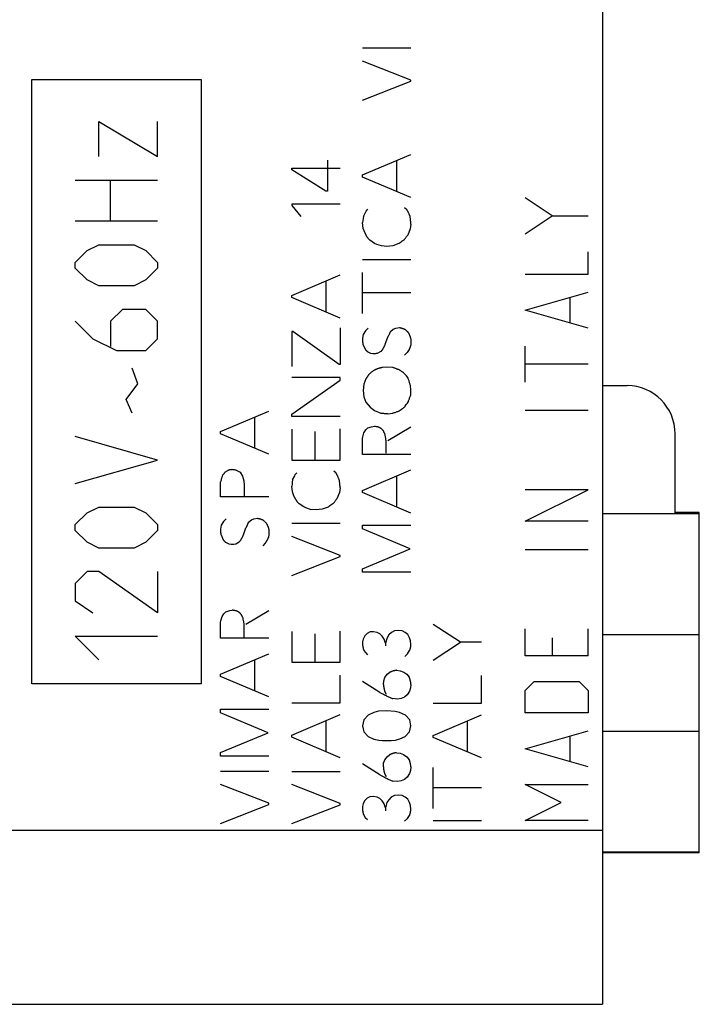
# Model space of a CAD drawing. Units: millimetres. Extents: x -34 to 105, y -26 to 50.
# Drawn here: x 8 to 23, y -22 to -1 of the extents above; entities that cross this region are included whole.
import ezdxf

# ---------------------------------------------------------------- set-up
doc = ezdxf.new("R2010")
doc.units = ezdxf.units.MM
doc.header["$LTSCALE"] = 16.335
doc.layers.get('0').update_dxf_attribs({"linetype": 'CONTINUOUS'})
for name, color, linetype in [('ASSI', 7, 'CONTINUOUS'), ('CURVE', 7, 'CONTINUOUS'), ('DRAFT', 7, 'CONTINUOUS'), ('RACCORDO', 7, 'CONTINUOUS')]:
    doc.layers.add(name, color=color, linetype=linetype)

msp = doc.modelspace()

# ---------------------------------------------------------------- linework, layer by layer
at = {"color": 7, "linetype": 'CONTINUOUS'}
for p, q in [((20.545, 12.878), (20.545, -21.8)), ((22.545, -11.65), (22.545, -11.63)), ((7.364, -18.202), (20.545, -18.202)), ((22.545, -18.67), (22.545, -18.65)), ((-0.655, -21.8), (20.545, -21.8))]:
    msp.add_line(p, q, dxfattribs=at)
at = {"color": 250, "linetype": 'CONTINUOUS'}
for p, q in [((15.584, -2.02), (16.584, -2.02)), ((16.584, -2.686), (15.584, -2.292)), ((15.584, -3.102), (16.584, -2.712)), ((16.584, -2.712), (16.584, -2.686)), ((15.584, -4.648), (16.584, -4.225)), ((14.861, -4.34), (14.861, -4.983)), ((16.293, -4.992), (16.293, -4.348)), ((14.121, -4.505), (15.121, -4.505)), ((14.121, -4.542), (14.121, -4.505)), ((14.824, -4.983), (14.121, -4.542)), ((15.584, -4.692), (15.584, -4.648)), ((16.584, -5.115), (15.584, -4.692)), ((14.861, -4.983), (14.824, -4.983)), ((15.121, -5.252), (14.121, -5.252)), ((14.121, -5.252), (14.121, -5.277)), ((14.121, -5.277), (14.304, -5.506)), ((15.601, -5.506), (15.644, -5.425)), ((15.644, -5.425), (15.656, -5.394)), ((15.656, -5.394), (15.691, -5.358)), ((16.453, -5.32), (16.491, -5.354)), ((15.601, -5.506), (15.584, -5.632)), ((15.596, -5.754), (15.584, -5.632)), ((16.584, -5.668), (16.57, -5.763)), ((15.634, -5.854), (15.596, -5.754)), ((16.57, -5.763), (16.517, -5.894)), ((15.734, -5.997), (15.704, -5.968)), ((15.83, -6.063), (15.734, -5.997)), ((15.877, -6.085), (15.83, -6.063)), ((15.973, -6.115), (15.877, -6.085)), ((16.336, -6.068), (16.21, -6.111)), ((16.085, -6.128), (15.973, -6.115)), ((16.21, -6.111), (16.085, -6.128)), ((15.584, -6.4), (16.584, -6.4)), ((14.121, -7.142), (15.121, -6.717)), ((15.584, -7.512), (15.584, -6.663)), ((14.83, -7.486), (14.83, -6.842)), ((16.584, -7.083), (15.584, -7.083)), ((14.121, -7.186), (14.121, -7.142)), ((15.121, -7.609), (14.121, -7.186)), ((14.142, -7.885), (14.119, -7.885)), ((14.119, -7.885), (14.119, -8.611)), ((15.102, -8.568), (14.142, -7.885)), ((15.121, -7.811), (15.121, -8.568)), ((15.644, -7.871), (15.596, -7.945)), ((15.696, -7.814), (15.644, -7.871)), ((16.164, -7.883), (16.219, -7.84)), ((16.219, -7.84), (16.271, -7.814)), ((16.271, -7.814), (16.345, -7.805)), ((15.596, -7.945), (15.584, -8.026)), ((16.054, -8.148), (16.107, -8)), ((16.584, -8.052), (16.584, -8.14)), ((15.591, -8.148), (15.634, -8.248)), ((15.682, -8.3), (15.751, -8.335)), ((15.751, -8.335), (15.799, -8.343)), ((15.799, -8.343), (15.824, -8.341)), ((15.824, -8.341), (15.848, -8.339)), ((15.848, -8.339), (15.872, -8.337)), ((15.872, -8.337), (15.894, -8.335)), ((15.894, -8.335), (15.968, -8.295)), ((16.505, -8.317), (16.453, -8.374)), ((16.544, -8.257), (16.505, -8.317)), ((15.121, -8.568), (15.102, -8.568)), ((16.088, -8.622), (15.999, -8.629)), ((16.21, -8.629), (16.088, -8.622)), ((15.121, -8.838), (14.121, -8.838)), ((14.121, -9.592), (15.121, -8.891)), ((15.121, -8.891), (15.121, -8.838)), ((15.654, -8.866), (15.611, -8.974)), ((16.519, -8.84), (16.489, -8.804)), ((15.611, -8.974), (15.594, -9.103)), ((15.594, -9.103), (15.611, -9.237)), ((16.584, -9.098), (16.574, -9)), ((16.579, -9.198), (16.584, -9.098)), ((15.611, -9.237), (15.654, -9.349)), ((15.654, -9.349), (15.741, -9.452)), ((16.488, -9.397), (16.51, -9.366)), ((16.51, -9.366), (16.531, -9.335)), ((12.648, -9.955), (13.648, -9.531)), ((15.741, -9.452), (15.831, -9.522)), ((15.831, -9.522), (15.964, -9.577)), ((16.337, -9.529), (16.381, -9.5)), ((13.357, -10.3), (13.357, -9.655)), ((14.121, -9.643), (14.121, -9.592)), ((15.121, -9.643), (14.121, -9.643)), ((16.114, -9.586), (16.196, -9.577)), ((12.648, -10), (12.648, -9.955)), ((14.121, -9.909), (14.121, -10.546)), ((14.596, -9.957), (14.596, -10.546)), ((15.121, -10.546), (15.121, -9.9)), ((15.613, -9.98), (15.648, -9.918)), ((15.648, -9.918), (15.691, -9.88)), ((15.691, -9.88), (15.77, -9.854)), ((15.77, -9.854), (15.827, -9.845)), ((16.105, -10.137), (16.579, -9.854)), ((13.648, -10.423), (12.648, -10)), ((15.584, -10.097), (15.587, -10.063)), ((15.584, -10.428), (15.584, -10.097)), ((15.587, -10.063), (15.613, -9.98)), ((14.121, -10.546), (15.121, -10.546)), ((16.584, -10.428), (15.584, -10.428)), ((12.739, -10.794), (12.801, -10.76)), ((12.973, -10.755), (13.051, -10.794)), ((14.99, -10.769), (15.028, -10.805)), ((15.584, -11.172), (16.584, -10.748)), ((12.648, -11.305), (12.648, -10.994)), ((13.051, -10.794), (13.104, -10.877)), ((13.104, -10.877), (13.128, -10.972)), ((13.128, -10.972), (13.133, -11.054)), ((14.137, -10.955), (14.131, -11.003)), ((14.137, -10.955), (14.181, -10.874)), ((14.181, -10.874), (14.193, -10.843)), ((14.193, -10.843), (14.228, -10.808)), ((16.293, -11.517), (16.293, -10.871)), ((13.133, -11.054), (13.133, -11.288)), ((14.126, -11.045), (14.121, -11.082)), ((14.133, -11.203), (14.121, -11.082)), ((14.131, -11.003), (14.126, -11.045)), ((15.121, -11.117), (15.107, -11.212)), ((15.584, -11.215), (15.584, -11.172)), ((13.648, -11.305), (12.648, -11.305)), ((14.171, -11.303), (14.133, -11.203)), ((15.107, -11.212), (15.054, -11.343)), ((16.584, -11.64), (15.584, -11.215)), ((14.271, -11.448), (14.241, -11.417)), ((14.367, -11.512), (14.271, -11.448)), ((14.414, -11.534), (14.367, -11.512)), ((14.51, -11.565), (14.414, -11.534)), ((14.622, -11.577), (14.51, -11.565)), ((14.747, -11.56), (14.622, -11.577)), ((14.873, -11.517), (14.747, -11.56)), ((12.761, -11.757), (12.71, -11.814)), ((13.228, -11.826), (13.285, -11.783)), ((13.285, -11.783), (13.337, -11.757)), ((13.337, -11.757), (13.41, -11.749)), ((12.662, -11.888), (12.648, -11.971)), ((12.71, -11.814), (12.662, -11.888)), ((13.121, -12.092), (13.173, -11.945)), ((13.648, -11.995), (13.648, -12.083)), ((14.121, -11.849), (15.121, -11.849)), ((15.584, -11.892), (16.584, -11.892)), ((15.584, -11.966), (15.584, -11.892)), ((16.565, -12.382), (15.584, -11.966)), ((12.657, -12.092), (12.701, -12.191)), ((13.648, -12.083), (13.636, -12.143)), ((15.121, -12.515), (14.121, -12.122)), ((12.748, -12.243), (12.817, -12.278)), ((12.817, -12.278), (12.865, -12.286)), ((12.865, -12.286), (12.895, -12.284)), ((12.895, -12.284), (12.925, -12.282)), ((12.925, -12.282), (12.961, -12.278)), ((12.961, -12.278), (13.034, -12.238)), ((13.571, -12.26), (13.519, -12.317)), ((15.584, -12.792), (16.565, -12.382)), ((14.121, -12.931), (15.121, -12.542)), ((15.121, -12.542), (15.121, -12.515)), ((15.584, -12.862), (15.584, -12.792)), ((16.584, -12.862), (15.584, -12.862)), ((12.653, -13.866), (12.679, -13.783)), ((12.679, -13.783), (12.714, -13.723)), ((12.714, -13.723), (12.757, -13.683)), ((12.757, -13.683), (12.836, -13.657)), ((12.836, -13.657), (12.891, -13.649)), ((13.17, -13.94), (13.644, -13.657)), ((12.648, -13.9), (12.653, -13.866)), ((12.648, -14.231), (12.648, -13.9)), ((17.607, -14.314), (17.045, -13.946)), ((13.648, -14.231), (12.648, -14.231)), ((13.136, -14.117), (13.137, -14.059)), ((14.121, -14.089), (14.121, -14.726)), ((14.596, -14.137), (14.596, -14.726)), ((15.121, -14.726), (15.121, -14.08)), ((15.594, -14.246), (15.582, -14.305)), ((15.627, -14.183), (15.594, -14.246)), ((15.681, -14.131), (15.627, -14.183)), ((15.739, -14.1), (15.681, -14.131)), ((15.81, -14.094), (15.739, -14.1)), ((15.884, -14.108), (15.81, -14.094)), ((15.942, -14.138), (15.884, -14.108)), ((15.991, -14.188), (15.942, -14.138)), ((16.03, -14.246), (15.991, -14.188)), ((16.057, -14.328), (16.03, -14.246)), ((16.09, -14.22), (16.057, -14.328)), ((16.127, -14.162), (16.09, -14.22)), ((16.179, -14.108), (16.127, -14.162)), ((16.242, -14.077), (16.179, -14.108)), ((16.319, -14.066), (16.242, -14.077)), ((16.401, -14.075), (16.319, -14.066)), ((16.465, -14.108), (16.401, -14.075)), ((16.517, -14.152), (16.465, -14.108)), ((16.557, -14.22), (16.517, -14.152)), ((16.576, -14.283), (16.557, -14.22)), ((16.057, -14.328), (16.057, -14.388)), ((16.582, -14.354), (16.576, -14.283)), ((17.045, -14.682), (17.607, -14.314)), ((18.045, -14.314), (17.607, -14.314)), ((12.648, -14.975), (13.648, -14.551)), ((15.611, -14.482), (15.641, -14.526)), ((15.641, -14.526), (15.685, -14.571)), ((16.454, -14.606), (16.514, -14.552)), ((16.514, -14.552), (16.557, -14.486)), ((13.357, -15.32), (13.357, -14.675)), ((14.121, -14.726), (15.121, -14.726)), ((12.648, -15.02), (12.648, -14.975)), ((13.648, -15.443), (12.648, -15.02)), ((15.121, -15.568), (15.121, -14.995)), ((16.021, -15.108), (16.047, -15.042)), ((16.047, -15.042), (16.093, -14.975)), ((16.093, -14.975), (16.15, -14.932)), ((16.287, -14.892), (16.361, -14.9)), ((16.361, -14.9), (16.434, -14.928)), ((16.434, -14.928), (16.502, -14.975)), ((16.502, -14.975), (16.55, -15.037)), ((18.045, -15.574), (18.045, -15.002)), ((15.942, -15.351), (15.584, -15.123)), ((16.016, -15.186), (16.021, -15.108)), ((16.577, -15.258), (16.556, -15.325)), ((16.584, -15.185), (16.577, -15.258)), ((16.077, -15.394), (16.042, -15.329)), ((16.384, -15.474), (16.308, -15.486)), ((16.451, -15.445), (16.384, -15.474)), ((16.507, -15.398), (16.451, -15.445)), ((16.556, -15.325), (16.507, -15.398)), ((14.121, -15.568), (15.121, -15.568)), ((16.308, -15.486), (16.21, -15.478)), ((17.045, -15.574), (18.045, -15.574)), ((12.648, -15.695), (13.648, -15.695)), ((12.648, -15.769), (12.648, -15.695)), ((13.631, -16.185), (12.648, -15.769)), ((14.121, -16.231), (15.121, -15.808)), ((15.702, -15.818), (15.61, -15.917)), ((15.814, -15.765), (15.702, -15.818)), ((15.913, -15.738), (15.814, -15.765)), ((16.087, -15.729), (15.913, -15.738)), ((16.259, -15.745), (16.087, -15.729)), ((16.348, -15.763), (16.259, -15.745)), ((16.47, -15.823), (16.348, -15.763)), ((16.561, -15.917), (16.47, -15.823)), ((17.045, -16.238), (18.045, -15.814)), ((14.83, -16.577), (14.83, -15.931)), ((15.61, -15.917), (15.582, -16.042)), ((15.582, -16.042), (15.611, -16.168)), ((16.553, -16.168), (16.581, -16.043)), ((16.581, -16.043), (16.561, -15.917)), ((17.754, -16.583), (17.754, -15.937)), ((12.648, -16.595), (13.631, -16.185)), ((14.121, -16.275), (14.121, -16.231)), ((15.121, -16.7), (14.121, -16.275)), ((15.611, -16.168), (15.701, -16.263)), ((15.701, -16.263), (15.814, -16.315)), ((16.356, -16.312), (16.465, -16.263)), ((16.465, -16.263), (16.553, -16.168)), ((17.045, -16.282), (17.045, -16.238)), ((18.045, -16.706), (17.045, -16.282)), ((15.814, -16.315), (15.919, -16.338)), ((15.919, -16.338), (15.994, -16.346)), ((15.994, -16.346), (16.177, -16.346)), ((16.177, -16.346), (16.262, -16.337)), ((16.262, -16.337), (16.356, -16.312)), ((12.648, -16.665), (12.648, -16.595)), ((13.648, -16.665), (12.648, -16.665)), ((16.045, -16.746), (16.091, -16.68)), ((16.091, -16.68), (16.148, -16.637)), ((16.285, -16.597), (16.359, -16.603)), ((16.359, -16.603), (16.433, -16.632)), ((16.433, -16.632), (16.501, -16.68)), ((16.501, -16.68), (16.548, -16.742)), ((15.941, -17.054), (15.582, -16.826)), ((16.014, -16.891), (16.019, -16.812)), ((16.019, -16.812), (16.045, -16.746)), ((16.582, -16.888), (16.576, -16.962)), ((17.045, -17.748), (17.045, -16.9)), ((12.648, -16.977), (13.648, -16.977)), ((14.121, -16.982), (15.121, -16.982)), ((16.076, -17.097), (16.041, -17.034)), ((16.505, -17.102), (16.45, -17.149)), ((16.554, -17.028), (16.505, -17.102)), ((16.576, -16.962), (16.554, -17.028)), ((13.648, -17.643), (12.648, -17.251)), ((15.121, -17.648), (14.121, -17.254)), ((16.307, -17.189), (16.208, -17.183)), ((16.382, -17.178), (16.307, -17.189)), ((16.45, -17.149), (16.382, -17.178)), ((15.737, -17.509), (15.679, -17.538)), ((15.808, -17.502), (15.737, -17.509)), ((15.882, -17.515), (15.808, -17.502)), ((16.241, -17.485), (16.177, -17.515)), ((16.317, -17.474), (16.241, -17.485)), ((16.399, -17.483), (16.317, -17.474)), ((16.464, -17.515), (16.399, -17.483)), ((18.045, -17.32), (17.045, -17.32)), ((12.648, -18.058), (13.648, -17.669)), ((13.648, -17.669), (13.648, -17.643)), ((14.121, -18.063), (15.121, -17.674)), ((15.121, -17.674), (15.121, -17.648)), ((15.593, -17.654), (15.581, -17.712)), ((15.625, -17.591), (15.593, -17.654)), ((15.679, -17.538), (15.625, -17.591)), ((15.941, -17.546), (15.882, -17.515)), ((15.99, -17.595), (15.941, -17.546)), ((16.028, -17.654), (15.99, -17.595)), ((16.056, -17.735), (16.028, -17.654)), ((16.088, -17.628), (16.056, -17.735)), ((16.125, -17.569), (16.088, -17.628)), ((16.177, -17.515), (16.125, -17.569)), ((16.516, -17.56), (16.464, -17.515)), ((16.556, -17.628), (16.516, -17.56)), ((16.574, -17.691), (16.556, -17.628)), ((16.581, -17.762), (16.574, -17.691)), ((15.61, -17.889), (15.639, -17.934)), ((16.056, -17.735), (16.056, -17.797)), ((16.513, -17.96), (16.556, -17.894)), ((15.639, -17.934), (15.684, -17.978)), ((16.453, -18.014), (16.513, -17.96)), ((17.045, -18), (18.045, -18))]:
    msp.add_line(p, q, dxfattribs=at)
for points in [[(16.535, -5.434), (16.532, -5.427), (16.529, -5.42), (16.525, -5.413), (16.522, -5.406), (16.52, -5.401), (16.517, -5.396), (16.515, -5.391), (16.512, -5.387), (16.509, -5.382), (16.506, -5.377), (16.504, -5.372), (16.501, -5.367), (16.498, -5.363), (16.495, -5.358), (16.491, -5.354)], [(16.55, -5.468), (16.544, -5.455), (16.541, -5.448), (16.535, -5.434)], [(16.565, -5.502), (16.562, -5.495), (16.559, -5.489), (16.556, -5.482), (16.553, -5.475), (16.55, -5.468)], [(16.584, -5.668), (16.582, -5.65), (16.581, -5.633), (16.579, -5.615), (16.577, -5.599), (16.576, -5.583), (16.574, -5.567), (16.572, -5.55), (16.57, -5.534), (16.567, -5.518), (16.565, -5.502)], [(15.634, -5.854), (15.637, -5.86), (15.64, -5.866), (15.642, -5.872), (15.645, -5.877), (15.648, -5.883), (15.651, -5.889), (15.654, -5.895), (15.657, -5.901), (15.661, -5.906), (15.664, -5.912), (15.668, -5.918), (15.671, -5.924), (15.675, -5.929), (15.679, -5.935), (15.683, -5.941), (15.687, -5.946), (15.691, -5.952), (15.695, -5.957), (15.699, -5.962), (15.704, -5.968)], [(16.444, -5.989), (16.45, -5.98), (16.457, -5.971), (16.463, -5.963), (16.47, -5.954), (16.478, -5.944), (16.485, -5.934), (16.493, -5.924), (16.501, -5.914), (16.509, -5.904), (16.517, -5.894)], [(16.336, -6.068), (16.342, -6.062), (16.348, -6.057), (16.354, -6.052), (16.36, -6.047), (16.366, -6.042), (16.373, -6.037), (16.379, -6.032), (16.385, -6.028), (16.392, -6.023), (16.398, -6.019), (16.404, -6.014), (16.411, -6.01), (16.417, -6.006), (16.424, -6.001), (16.43, -5.997), (16.437, -5.993), (16.444, -5.989)], [(16.107, -8), (16.111, -7.992), (16.116, -7.984), (16.12, -7.976), (16.125, -7.968), (16.129, -7.959), (16.133, -7.951), (16.137, -7.943), (16.141, -7.935), (16.145, -7.926), (16.149, -7.918), (16.153, -7.909), (16.157, -7.9), (16.16, -7.892), (16.164, -7.883)], [(16.345, -7.805), (16.351, -7.806), (16.358, -7.807), (16.364, -7.809), (16.37, -7.81), (16.376, -7.812), (16.382, -7.813), (16.388, -7.815), (16.394, -7.817), (16.401, -7.818), (16.407, -7.821), (16.413, -7.823), (16.42, -7.825), (16.426, -7.827), (16.432, -7.83), (16.439, -7.832), (16.445, -7.835), (16.451, -7.837), (16.457, -7.84)], [(16.457, -7.84), (16.463, -7.845), (16.469, -7.849), (16.474, -7.854), (16.48, -7.859), (16.485, -7.864), (16.491, -7.869), (16.496, -7.874), (16.501, -7.879), (16.506, -7.884), (16.512, -7.889), (16.517, -7.894), (16.522, -7.899), (16.527, -7.905)], [(16.527, -7.905), (16.531, -7.912), (16.534, -7.919), (16.538, -7.927), (16.541, -7.934), (16.545, -7.942), (16.548, -7.949), (16.551, -7.956), (16.554, -7.963), (16.557, -7.971), (16.56, -7.978), (16.563, -7.985), (16.565, -7.992), (16.568, -8.001), (16.571, -8.009), (16.574, -8.018), (16.576, -8.026), (16.579, -8.035), (16.581, -8.044), (16.584, -8.052)], [(15.584, -8.026), (15.583, -8.033), (15.583, -8.039), (15.583, -8.046), (15.583, -8.052), (15.582, -8.058), (15.583, -8.065), (15.583, -8.071), (15.583, -8.078), (15.583, -8.084), (15.584, -8.091), (15.584, -8.097), (15.585, -8.103), (15.585, -8.11), (15.586, -8.116), (15.587, -8.123), (15.588, -8.129), (15.589, -8.135), (15.59, -8.141), (15.591, -8.148)], [(16.584, -8.14), (16.583, -8.145), (16.582, -8.15), (16.581, -8.155), (16.58, -8.16), (16.579, -8.165), (16.578, -8.17), (16.577, -8.175), (16.576, -8.18), (16.574, -8.185), (16.573, -8.19), (16.571, -8.195), (16.57, -8.2), (16.568, -8.205), (16.566, -8.21), (16.564, -8.215), (16.562, -8.22), (16.56, -8.224), (16.558, -8.229), (16.556, -8.234), (16.554, -8.239), (16.551, -8.243), (16.549, -8.248), (16.546, -8.252), (16.544, -8.257)], [(15.634, -8.248), (15.637, -8.251), (15.64, -8.255), (15.643, -8.258), (15.646, -8.262), (15.649, -8.265), (15.651, -8.268), (15.654, -8.272), (15.657, -8.275), (15.661, -8.278), (15.664, -8.282), (15.667, -8.285), (15.67, -8.288), (15.673, -8.291), (15.676, -8.294), (15.679, -8.297), (15.682, -8.3)], [(15.968, -8.295), (15.973, -8.289), (15.979, -8.282), (15.984, -8.275), (15.988, -8.269), (15.993, -8.262), (15.998, -8.255), (16.003, -8.248), (16.007, -8.241), (16.012, -8.233), (16.016, -8.226), (16.02, -8.219), (16.025, -8.211), (16.029, -8.203), (16.033, -8.195), (16.037, -8.188), (16.04, -8.18), (16.044, -8.172), (16.048, -8.164), (16.051, -8.156), (16.054, -8.148)], [(15.836, -8.682), (15.826, -8.688), (15.816, -8.695), (15.806, -8.701), (15.796, -8.708), (15.786, -8.715), (15.776, -8.722), (15.767, -8.729), (15.757, -8.736), (15.747, -8.744), (15.738, -8.751), (15.728, -8.758)], [(15.999, -8.629), (15.99, -8.631), (15.982, -8.633), (15.973, -8.635), (15.965, -8.636), (15.956, -8.639), (15.947, -8.641), (15.939, -8.643), (15.93, -8.646), (15.921, -8.648), (15.913, -8.651), (15.904, -8.654), (15.895, -8.657), (15.887, -8.66), (15.879, -8.663), (15.872, -8.666), (15.865, -8.669), (15.857, -8.672), (15.85, -8.675), (15.843, -8.678), (15.836, -8.682)], [(16.337, -8.677), (16.327, -8.673), (16.316, -8.67), (16.305, -8.666), (16.294, -8.662), (16.283, -8.658), (16.273, -8.654), (16.262, -8.65), (16.251, -8.646), (16.241, -8.642), (16.23, -8.638), (16.22, -8.634), (16.21, -8.629)], [(16.445, -8.751), (16.436, -8.744), (16.427, -8.737), (16.418, -8.73), (16.408, -8.724), (16.399, -8.717), (16.39, -8.711), (16.381, -8.705), (16.373, -8.699), (16.364, -8.694), (16.355, -8.688), (16.346, -8.682), (16.337, -8.677)], [(16.489, -8.804), (16.459, -8.768), (16.445, -8.751)], [(15.728, -8.758), (15.723, -8.765), (15.718, -8.771), (15.713, -8.777), (15.708, -8.784), (15.703, -8.79), (15.699, -8.797), (15.694, -8.803), (15.689, -8.81), (15.685, -8.816), (15.681, -8.823), (15.676, -8.83), (15.671, -8.837), (15.667, -8.844), (15.663, -8.852), (15.659, -8.859), (15.654, -8.866)], [(16.574, -9), (16.57, -8.986), (16.566, -8.973), (16.562, -8.959), (16.557, -8.946), (16.553, -8.932), (16.548, -8.918), (16.544, -8.905), (16.539, -8.892), (16.534, -8.879), (16.529, -8.866), (16.524, -8.853), (16.519, -8.84)], [(16.531, -9.335), (16.536, -9.32), (16.541, -9.305), (16.546, -9.29), (16.551, -9.275), (16.557, -9.26), (16.562, -9.245), (16.568, -9.229), (16.573, -9.214), (16.579, -9.198)], [(16.196, -9.577), (16.211, -9.572), (16.226, -9.568), (16.24, -9.563), (16.255, -9.558), (16.27, -9.553), (16.284, -9.548), (16.299, -9.543), (16.312, -9.539), (16.325, -9.534), (16.337, -9.529)], [(16.381, -9.5), (16.386, -9.496), (16.392, -9.492), (16.398, -9.488), (16.404, -9.483), (16.41, -9.479), (16.416, -9.475), (16.422, -9.47), (16.427, -9.466), (16.433, -9.462), (16.437, -9.458), (16.442, -9.454), (16.446, -9.451), (16.45, -9.447), (16.454, -9.443)], [(16.454, -9.443), (16.466, -9.428), (16.488, -9.397)], [(15.964, -9.577), (15.974, -9.577), (15.985, -9.577), (15.996, -9.577), (16.007, -9.578), (16.018, -9.578), (16.028, -9.579), (16.039, -9.579), (16.05, -9.58), (16.061, -9.581), (16.071, -9.582), (16.082, -9.583), (16.093, -9.584), (16.104, -9.585), (16.114, -9.586)], [(15.872, -9.854), (15.852, -9.85), (15.846, -9.849), (15.84, -9.848), (15.833, -9.846), (15.827, -9.845)], [(16.017, -9.945), (16.013, -9.94), (16.009, -9.934), (16.005, -9.93), (16, -9.925), (15.996, -9.92), (15.991, -9.915), (15.986, -9.911), (15.981, -9.906), (15.976, -9.902), (15.971, -9.897), (15.966, -9.893), (15.961, -9.889), (15.957, -9.887), (15.954, -9.884), (15.95, -9.882), (15.946, -9.88), (15.943, -9.877), (15.939, -9.875), (15.935, -9.873), (15.931, -9.871), (15.927, -9.869), (15.922, -9.868), (15.918, -9.866), (15.914, -9.865), (15.909, -9.863), (15.905, -9.862), (15.9, -9.861), (15.896, -9.86), (15.891, -9.858), (15.885, -9.857), (15.878, -9.856), (15.872, -9.854)], [(16.044, -9.997), (16.042, -9.994), (16.04, -9.991), (16.038, -9.988), (16.036, -9.985), (16.035, -9.982), (16.033, -9.979), (16.031, -9.975), (16.03, -9.972), (16.028, -9.969), (16.026, -9.965), (16.025, -9.962), (16.023, -9.958), (16.022, -9.955), (16.02, -9.952), (16.019, -9.948), (16.017, -9.945)], [(16.05, -10.033), (16.048, -10.021), (16.046, -10.009), (16.044, -9.997)], [(16.072, -10.256), (16.072, -10.241), (16.072, -10.227), (16.072, -10.212), (16.072, -10.197), (16.071, -10.183), (16.071, -10.168), (16.07, -10.154), (16.069, -10.143), (16.068, -10.132), (16.067, -10.122), (16.065, -10.111), (16.063, -10.1), (16.062, -10.089), (16.059, -10.078), (16.057, -10.067), (16.05, -10.033)], [(16.07, -10.402), (16.069, -10.387), (16.069, -10.372), (16.069, -10.358), (16.07, -10.343), (16.07, -10.329)], [(16.07, -10.329), (16.071, -10.285), (16.072, -10.256)], [(12.891, -10.743), (12.887, -10.743), (12.883, -10.743), (12.879, -10.743), (12.875, -10.744), (12.871, -10.744), (12.867, -10.744), (12.863, -10.745), (12.859, -10.745), (12.855, -10.746), (12.851, -10.746), (12.847, -10.747), (12.843, -10.748), (12.839, -10.748), (12.835, -10.749), (12.831, -10.75), (12.827, -10.751), (12.824, -10.752), (12.82, -10.753), (12.816, -10.755), (12.812, -10.756), (12.808, -10.757), (12.804, -10.759), (12.801, -10.76)], [(12.973, -10.755), (12.966, -10.754), (12.96, -10.753), (12.953, -10.752), (12.947, -10.751), (12.939, -10.75), (12.931, -10.748), (12.923, -10.747), (12.915, -10.746), (12.907, -10.745), (12.899, -10.744), (12.891, -10.743)], [(12.691, -10.855), (12.688, -10.866), (12.684, -10.876), (12.68, -10.886), (12.677, -10.897), (12.673, -10.907), (12.67, -10.917), (12.667, -10.928), (12.663, -10.939), (12.66, -10.95), (12.657, -10.961), (12.654, -10.972), (12.651, -10.983), (12.648, -10.994)], [(12.739, -10.794), (12.736, -10.798), (12.733, -10.803), (12.73, -10.807), (12.726, -10.812), (12.723, -10.816), (12.72, -10.821), (12.717, -10.825), (12.713, -10.83), (12.71, -10.834), (12.707, -10.838), (12.704, -10.841), (12.701, -10.845), (12.698, -10.848), (12.694, -10.852), (12.691, -10.855)], [(15.072, -10.884), (15.069, -10.878), (15.065, -10.871), (15.062, -10.864), (15.059, -10.857), (15.057, -10.852), (15.054, -10.847), (15.051, -10.842), (15.049, -10.837), (15.046, -10.832), (15.043, -10.828), (15.041, -10.823), (15.038, -10.818), (15.035, -10.814), (15.031, -10.809), (15.028, -10.805)], [(15.087, -10.919), (15.081, -10.905), (15.078, -10.898), (15.072, -10.884)], [(15.102, -10.952), (15.099, -10.946), (15.096, -10.939), (15.093, -10.933), (15.09, -10.926), (15.087, -10.919)], [(15.121, -11.117), (15.119, -11.099), (15.118, -11.082), (15.116, -11.065), (15.114, -11.049), (15.113, -11.032), (15.111, -11.016), (15.109, -11), (15.107, -10.984), (15.104, -10.968), (15.102, -10.952)], [(14.171, -11.303), (14.174, -11.309), (14.177, -11.315), (14.179, -11.321), (14.182, -11.327), (14.185, -11.333), (14.188, -11.338), (14.191, -11.344), (14.194, -11.35), (14.197, -11.355), (14.201, -11.361), (14.205, -11.367), (14.208, -11.373), (14.212, -11.379), (14.216, -11.384), (14.22, -11.39), (14.224, -11.395), (14.228, -11.401), (14.232, -11.406), (14.236, -11.412), (14.241, -11.417)], [(14.981, -11.438), (14.987, -11.43), (14.993, -11.421), (15, -11.412), (15.007, -11.403), (15.014, -11.393), (15.022, -11.383), (15.03, -11.373), (15.038, -11.363), (15.046, -11.353), (15.054, -11.343)], [(14.873, -11.517), (14.879, -11.512), (14.885, -11.506), (14.891, -11.501), (14.897, -11.496), (14.903, -11.491), (14.91, -11.486), (14.916, -11.482), (14.922, -11.477), (14.928, -11.472), (14.935, -11.468), (14.941, -11.463), (14.948, -11.459), (14.954, -11.455), (14.961, -11.451), (14.967, -11.446), (14.974, -11.442), (14.981, -11.438)], [(13.41, -11.749), (13.416, -11.75), (13.421, -11.751), (13.427, -11.752), (13.433, -11.753), (13.438, -11.754), (13.444, -11.756), (13.45, -11.757), (13.455, -11.758), (13.461, -11.76), (13.467, -11.762), (13.473, -11.763), (13.478, -11.765), (13.484, -11.767), (13.49, -11.769), (13.496, -11.771), (13.501, -11.773), (13.507, -11.776), (13.513, -11.778), (13.518, -11.781), (13.524, -11.783)], [(13.524, -11.783), (13.533, -11.792), (13.543, -11.801), (13.553, -11.81), (13.562, -11.818), (13.572, -11.828), (13.583, -11.838), (13.593, -11.848)], [(12.648, -11.971), (12.648, -11.977), (12.647, -11.982), (12.647, -11.988), (12.647, -11.994), (12.647, -12), (12.647, -12.006), (12.647, -12.012), (12.647, -12.018), (12.647, -12.024), (12.648, -12.03), (12.648, -12.035), (12.649, -12.041), (12.649, -12.047), (12.65, -12.053), (12.651, -12.058), (12.652, -12.064), (12.653, -12.07), (12.654, -12.075), (12.655, -12.081), (12.656, -12.087), (12.657, -12.092)], [(13.173, -11.945), (13.177, -11.938), (13.181, -11.932), (13.184, -11.925), (13.188, -11.918), (13.192, -11.912), (13.195, -11.905), (13.199, -11.898), (13.202, -11.891), (13.205, -11.885), (13.208, -11.878), (13.211, -11.871), (13.214, -11.864), (13.217, -11.858), (13.219, -11.852), (13.221, -11.845), (13.224, -11.839), (13.226, -11.833), (13.228, -11.826)], [(13.593, -11.848), (13.597, -11.855), (13.6, -11.862), (13.604, -11.87), (13.608, -11.877), (13.611, -11.885), (13.614, -11.892), (13.617, -11.899), (13.62, -11.907), (13.623, -11.914), (13.626, -11.921), (13.629, -11.928), (13.631, -11.935), (13.634, -11.942), (13.636, -11.949), (13.638, -11.955), (13.64, -11.962), (13.642, -11.968), (13.643, -11.975), (13.645, -11.982), (13.647, -11.989), (13.648, -11.995)], [(12.701, -12.191), (12.703, -12.194), (12.706, -12.198), (12.709, -12.201), (12.712, -12.205), (12.715, -12.208), (12.718, -12.212), (12.721, -12.215), (12.724, -12.218), (12.727, -12.222), (12.73, -12.225), (12.733, -12.228), (12.736, -12.231), (12.739, -12.234), (12.742, -12.237), (12.745, -12.24), (12.748, -12.243)], [(13.034, -12.238), (13.04, -12.232), (13.045, -12.225), (13.05, -12.218), (13.055, -12.212), (13.059, -12.205), (13.064, -12.198), (13.069, -12.191), (13.073, -12.184), (13.078, -12.176), (13.082, -12.169), (13.086, -12.162), (13.091, -12.154), (13.095, -12.147), (13.099, -12.139), (13.103, -12.131), (13.106, -12.124), (13.11, -12.116), (13.114, -12.108), (13.117, -12.1), (13.121, -12.092)], [(13.636, -12.143), (13.633, -12.15), (13.631, -12.156), (13.628, -12.162), (13.625, -12.169), (13.622, -12.175), (13.619, -12.181), (13.616, -12.188), (13.613, -12.194), (13.61, -12.2), (13.607, -12.206), (13.603, -12.211), (13.6, -12.217), (13.597, -12.222), (13.593, -12.228), (13.59, -12.233), (13.586, -12.239), (13.583, -12.244), (13.579, -12.25), (13.575, -12.255), (13.571, -12.26)], [(12.911, -13.653), (12.905, -13.652), (12.898, -13.651), (12.891, -13.649)], [(13.084, -13.749), (13.08, -13.745), (13.077, -13.74), (13.073, -13.735), (13.069, -13.731), (13.065, -13.727), (13.062, -13.723), (13.057, -13.718), (13.053, -13.714), (13.049, -13.711), (13.045, -13.707), (13.04, -13.703), (13.036, -13.699), (13.031, -13.696), (13.027, -13.692), (13.023, -13.69), (13.02, -13.687), (13.016, -13.685), (13.013, -13.683), (13.009, -13.681), (13.005, -13.678), (13.001, -13.676), (12.997, -13.674), (12.993, -13.673), (12.988, -13.671), (12.984, -13.669), (12.98, -13.668), (12.975, -13.666), (12.971, -13.665), (12.966, -13.664), (12.962, -13.663), (12.957, -13.662), (12.951, -13.66), (12.944, -13.659), (12.938, -13.657), (12.931, -13.656), (12.911, -13.653)], [(13.11, -13.8), (13.108, -13.798), (13.107, -13.796), (13.105, -13.794), (13.104, -13.792), (13.102, -13.79), (13.101, -13.787), (13.1, -13.785), (13.098, -13.783), (13.097, -13.781), (13.096, -13.778), (13.095, -13.776), (13.093, -13.774), (13.092, -13.771), (13.091, -13.769), (13.09, -13.767), (13.089, -13.764), (13.088, -13.762), (13.087, -13.759), (13.086, -13.757), (13.085, -13.754), (13.084, -13.752), (13.084, -13.749)], [(13.123, -13.871), (13.116, -13.837), (13.114, -13.825), (13.112, -13.812), (13.11, -13.8)], [(13.137, -14.059), (13.138, -14.044), (13.138, -14.03), (13.138, -14.015), (13.138, -14.001), (13.137, -13.986), (13.137, -13.971), (13.136, -13.957), (13.135, -13.946), (13.134, -13.935), (13.133, -13.925), (13.131, -13.914), (13.13, -13.903), (13.128, -13.892), (13.126, -13.881), (13.123, -13.871)], [(13.136, -14.205), (13.135, -14.19), (13.135, -14.175), (13.135, -14.161), (13.135, -14.146), (13.135, -14.132), (13.136, -14.117)], [(15.582, -14.305), (15.582, -14.313), (15.582, -14.321), (15.582, -14.329), (15.582, -14.337), (15.583, -14.345), (15.583, -14.353), (15.584, -14.361), (15.584, -14.369), (15.585, -14.377), (15.586, -14.384), (15.587, -14.39), (15.588, -14.397), (15.589, -14.404), (15.59, -14.411), (15.591, -14.417), (15.593, -14.424), (15.594, -14.431), (15.596, -14.437), (15.597, -14.442), (15.599, -14.448), (15.601, -14.454), (15.603, -14.459), (15.605, -14.465), (15.607, -14.471), (15.609, -14.476), (15.611, -14.482)], [(16.557, -14.486), (16.56, -14.48), (16.562, -14.474), (16.564, -14.468), (16.566, -14.462), (16.567, -14.456), (16.569, -14.45), (16.571, -14.443), (16.572, -14.437), (16.573, -14.431), (16.575, -14.425), (16.576, -14.418), (16.577, -14.413), (16.578, -14.407), (16.579, -14.401), (16.579, -14.395), (16.58, -14.389), (16.581, -14.383), (16.581, -14.377), (16.581, -14.372), (16.582, -14.366), (16.582, -14.36), (16.582, -14.354)], [(16.287, -14.892), (16.28, -14.893), (16.274, -14.894), (16.268, -14.895), (16.261, -14.896), (16.255, -14.897), (16.249, -14.898), (16.242, -14.9), (16.236, -14.901), (16.23, -14.903), (16.224, -14.904), (16.217, -14.906), (16.211, -14.908), (16.205, -14.91), (16.199, -14.912), (16.192, -14.914), (16.186, -14.917), (16.18, -14.919), (16.174, -14.921), (16.168, -14.924), (16.162, -14.927), (16.156, -14.929), (16.15, -14.932)], [(16.584, -15.185), (16.583, -15.177), (16.582, -15.17), (16.582, -15.162), (16.581, -15.155), (16.58, -15.147), (16.579, -15.14), (16.577, -15.133), (16.576, -15.125), (16.574, -15.118), (16.573, -15.111), (16.571, -15.104), (16.57, -15.097), (16.568, -15.09), (16.566, -15.083), (16.564, -15.077), (16.562, -15.07), (16.56, -15.063), (16.557, -15.057), (16.555, -15.05), (16.552, -15.043), (16.55, -15.037)], [(16.016, -15.186), (16.016, -15.193), (16.017, -15.2), (16.017, -15.208), (16.018, -15.215), (16.019, -15.222), (16.019, -15.229), (16.02, -15.236), (16.021, -15.243), (16.023, -15.25), (16.024, -15.258), (16.025, -15.265), (16.027, -15.272), (16.028, -15.279), (16.03, -15.286), (16.032, -15.294), (16.034, -15.301), (16.036, -15.308), (16.038, -15.315), (16.04, -15.322), (16.042, -15.329)], [(15.942, -15.351), (15.966, -15.363), (16.014, -15.388)], [(16.014, -15.388), (16.037, -15.4), (16.054, -15.408), (16.071, -15.416), (16.087, -15.424), (16.104, -15.432), (16.121, -15.44), (16.137, -15.448), (16.154, -15.455), (16.168, -15.461), (16.182, -15.467), (16.196, -15.473), (16.21, -15.478)], [(16.285, -16.597), (16.279, -16.598), (16.272, -16.599), (16.266, -16.6), (16.26, -16.601), (16.253, -16.602), (16.247, -16.603), (16.241, -16.604), (16.235, -16.606), (16.228, -16.607), (16.222, -16.609), (16.216, -16.611), (16.21, -16.613), (16.203, -16.615), (16.197, -16.617), (16.191, -16.619), (16.185, -16.621), (16.178, -16.624), (16.172, -16.626), (16.166, -16.629), (16.16, -16.631), (16.154, -16.634), (16.148, -16.637)], [(16.014, -16.891), (16.015, -16.898), (16.015, -16.905), (16.016, -16.912), (16.016, -16.919), (16.017, -16.927), (16.018, -16.934), (16.019, -16.941), (16.02, -16.948), (16.021, -16.955), (16.022, -16.962), (16.024, -16.969), (16.025, -16.977), (16.027, -16.984), (16.028, -16.991), (16.03, -16.998), (16.032, -17.005), (16.034, -17.013), (16.036, -17.02), (16.038, -17.027), (16.041, -17.034)], [(16.582, -16.888), (16.581, -16.88), (16.581, -16.873), (16.58, -16.866), (16.579, -16.859), (16.578, -16.851), (16.577, -16.844), (16.576, -16.837), (16.574, -16.83), (16.573, -16.823), (16.571, -16.815), (16.57, -16.809), (16.568, -16.802), (16.566, -16.795), (16.564, -16.788), (16.562, -16.781), (16.56, -16.775), (16.558, -16.768), (16.556, -16.761), (16.553, -16.755), (16.551, -16.748), (16.548, -16.742)], [(15.941, -17.054), (15.954, -17.062), (15.967, -17.069), (15.981, -17.076), (15.995, -17.084), (16.008, -17.091), (16.022, -17.098), (16.036, -17.105), (16.055, -17.114), (16.075, -17.123), (16.094, -17.132), (16.114, -17.141), (16.208, -17.183)], [(15.581, -17.712), (15.58, -17.72), (15.581, -17.728), (15.581, -17.736), (15.581, -17.744), (15.581, -17.753), (15.582, -17.761), (15.582, -17.769), (15.583, -17.777), (15.584, -17.785), (15.584, -17.791), (15.585, -17.798), (15.586, -17.805), (15.587, -17.812), (15.589, -17.818), (15.59, -17.825), (15.591, -17.832), (15.593, -17.838), (15.594, -17.844), (15.596, -17.85), (15.598, -17.856), (15.599, -17.861), (15.601, -17.867), (15.603, -17.873), (15.605, -17.878), (15.607, -17.884), (15.61, -17.889)], [(16.556, -17.894), (16.558, -17.888), (16.56, -17.882), (16.562, -17.876), (16.564, -17.87), (16.566, -17.863), (16.567, -17.857), (16.569, -17.851), (16.571, -17.845), (16.572, -17.839), (16.573, -17.832), (16.574, -17.826), (16.575, -17.82), (16.576, -17.814), (16.577, -17.809), (16.578, -17.803), (16.578, -17.797), (16.579, -17.791), (16.58, -17.785), (16.58, -17.779), (16.58, -17.773), (16.58, -17.767), (16.581, -17.762)]]:
    msp.add_lwpolyline(points, dxfattribs=at)
at = {"layer": 'ASSI', "color": 7, "linetype": 'CONTINUOUS'}
for p, q in [((20.545, -9), (21.054, -9.004)), ((22.045, -11.65), (22.045, -10.004))]:
    msp.add_line(p, q, dxfattribs=at)
msp.add_arc((21.045, -10.004), 1, 0, 89.5, dxfattribs=at)
at = {"layer": 'CURVE', "color": 250, "linetype": 'CONTINUOUS'}
for p, q in [((8.745, -2.673), (12.245, -2.673)), ((8.745, -15.173), (8.745, -2.673)), ((12.245, -2.673), (12.245, -15.173)), ((10.131, -3.542), (11.345, -4.27)), ((10.131, -4.27), (10.131, -3.542)), ((11.345, -4.27), (11.345, -3.542)), ((9.645, -4.756), (11.345, -4.756)), ((10.374, -5.606), (10.374, -4.756)), ((19.502, -5.495), (18.945, -5.124)), ((18.945, -5.867), (19.502, -5.495)), ((19.502, -5.495), (20.245, -5.495)), ((11.345, -5.606), (9.645, -5.606)), ((9.888, -6.213), (10.131, -6.092)), ((10.131, -6.092), (10.859, -6.092)), ((10.859, -6.092), (11.102, -6.213)), ((9.645, -6.456), (9.888, -6.213)), ((11.102, -6.213), (11.345, -6.456)), ((20.245, -6.702), (20.245, -6.238)), ((9.645, -6.578), (9.645, -6.456)), ((11.345, -6.456), (11.345, -6.578)), ((9.888, -6.82), (9.645, -6.578)), ((11.345, -6.578), (11.102, -6.82)), ((18.945, -6.702), (20.245, -6.702)), ((10.131, -6.942), (9.888, -6.82)), ((11.102, -6.82), (10.859, -6.942)), ((10.859, -6.942), (10.131, -6.942)), ((18.945, -7.445), (20.245, -7.074)), ((19.874, -7.693), (19.874, -7.198)), ((10.617, -7.428), (10.374, -7.67)), ((11.102, -7.428), (10.617, -7.428)), ((11.345, -7.67), (11.102, -7.428)), ((20.245, -7.817), (18.945, -7.445)), ((9.645, -7.67), (10.009, -8.035)), ((10.374, -7.67), (10.374, -8.197)), ((11.345, -8.035), (11.345, -7.67)), ((10.009, -8.035), (10.495, -8.278)), ((11.102, -8.278), (11.345, -8.035)), ((10.495, -8.278), (11.102, -8.278)), ((18.945, -8.931), (18.945, -8.188)), ((10.94, -8.966), (10.819, -8.642)), ((20.245, -8.56), (18.945, -8.56)), ((10.698, -9.29), (10.94, -8.966)), ((10.819, -9.573), (10.698, -9.29)), ((20.245, -9.519), (18.945, -9.519)), ((11.345, -10.544), (9.645, -10.059)), ((9.645, -11.03), (11.345, -10.544)), ((20.245, -11.16), (18.945, -11.16)), ((18.945, -11.81), (20.245, -11.16)), ((9.888, -11.637), (10.131, -11.516)), ((10.131, -11.516), (10.859, -11.516)), ((10.859, -11.516), (11.102, -11.637)), ((9.645, -11.88), (9.888, -11.637)), ((11.102, -11.637), (11.345, -11.88)), ((20.245, -11.81), (18.945, -11.81)), ((9.645, -12.001), (9.645, -11.88)), ((9.888, -12.244), (9.645, -12.001)), ((11.345, -12.001), (11.102, -12.244)), ((11.345, -11.88), (11.345, -12.001)), ((10.131, -12.366), (9.888, -12.244)), ((10.859, -12.366), (10.131, -12.366)), ((11.102, -12.244), (10.859, -12.366)), ((20.245, -12.398), (18.945, -12.398)), ((9.888, -12.851), (9.645, -13.094)), ((10.131, -12.851), (9.888, -12.851)), ((11.345, -13.701), (10.131, -12.851)), ((11.345, -12.851), (11.345, -13.701)), ((9.645, -13.094), (9.645, -13.459)), ((9.645, -13.459), (10.009, -13.701)), ((18.945, -14.595), (18.945, -14.038)), ((20.245, -14.595), (20.245, -14.038)), ((9.645, -14.187), (11.345, -14.187)), ((10.131, -14.673), (9.645, -14.187)), ((19.502, -14.224), (19.502, -14.595)), ((20.245, -14.595), (18.945, -14.595)), ((12.245, -15.173), (8.745, -15.173)), ((18.945, -15.307), (19.131, -15.121)), ((19.131, -15.121), (20.059, -15.121)), ((20.059, -15.121), (20.245, -15.307)), ((18.945, -15.771), (18.945, -15.307)), ((20.245, -15.307), (20.245, -15.771)), ((20.245, -15.771), (18.945, -15.771)), ((18.945, -16.514), (20.245, -16.143)), ((19.874, -16.762), (19.874, -16.267)), ((20.245, -16.886), (18.945, -16.514)), ((18.945, -17.257), (20.245, -17.257)), ((19.688, -17.629), (18.945, -17.257)), ((18.945, -18), (19.688, -17.629)), ((20.245, -18), (18.945, -18))]:
    msp.add_line(p, q, dxfattribs=at)
at = {"layer": 'DRAFT', "color": 7, "linetype": 'CONTINUOUS'}
for p, q in [((22.545, -11.63), (22.045, -11.63)), ((22.545, -18.67), (20.545, -18.67))]:
    msp.add_line(p, q, dxfattribs=at)
at = {"layer": 'RACCORDO', "color": 7, "linetype": 'CONTINUOUS'}
for p, q in [((20.545, -11.65), (22.545, -11.65)), ((22.545, -18.65), (22.545, -11.65)), ((20.545, -18.65), (22.545, -18.65))]:
    msp.add_line(p, q, dxfattribs=at)
at = {"layer": 'RACCORDO', "color": 250, "linetype": 'CONTINUOUS'}
for p, q in [((20.545, -14.15), (22.545, -14.15)), ((20.545, -16.15), (22.545, -16.15))]:
    msp.add_line(p, q, dxfattribs=at)

doc.saveas('drawing.dxf')
